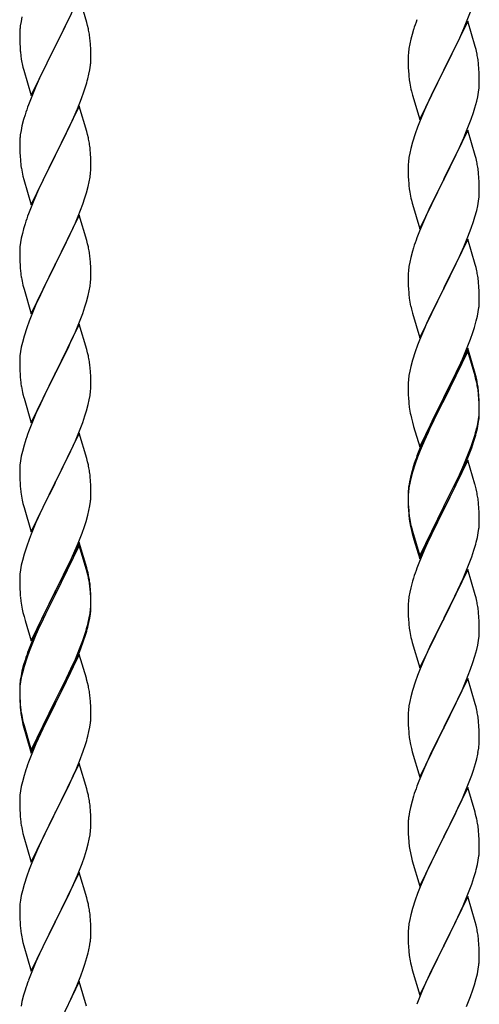
# Model space of a CAD drawing. Units: millimetres. Extents: x 0 to 8280, y 0 to 5795.
# Drawn here: x 2802 to 2941, y 4158 to 4455 of the extents above; entities that cross this region are included whole.
import ezdxf

# ---------------------------------------------------------------- set-up
doc = ezdxf.new("R2010")
doc.units = ezdxf.units.MM
doc.layers.add('YKK_A1', color=4, linetype='Continuous', lineweight=30)

msp = doc.modelspace()

# ---------------------------------------------------------------- linework, layer by layer
at = {"layer": 'YKK_A1', "linetype": 'Continuous', "ltscale": 0.5}
for p, q in [((2820.03, 4461.66), (2812.8, 4446.8)), ((2822.29, 4454.02), (2820.03, 4461.66)), ((2936.7, 4454.15), (2938.07, 4457.7)), ((2802.48, 4454.29), (2802.26, 4452.96)), ((2802.77, 4455.68), (2802.48, 4454.29)), ((2814.69, 4450.52), (2817.08, 4455.45)), ((2937.03, 4454.43), (2929.8, 4439.58)), ((2935.85, 4452.14), (2936.7, 4454.15)), ((2939.29, 4446.79), (2937.03, 4454.43)), ((2802.13, 4451.68), (2802.09, 4450.87)), ((2822.54, 4453.06), (2822.29, 4454.02)), ((2822.76, 4452.12), (2822.54, 4453.06)), ((2920.7, 4451.83), (2920.26, 4450.36)), ((2934.31, 4448.7), (2935.85, 4452.14)), ((2802.09, 4450.87), (2802.08, 4450.47)), ((2802.08, 4450.47), (2802.1, 4448.61)), ((2802.1, 4448.61), (2802.13, 4447.6)), ((2812.97, 4447.14), (2814.69, 4450.52)), ((2823.41, 4447.26), (2823.3, 4448.67)), ((2919.88, 4448.92), (2919.57, 4447.52)), ((2920.26, 4450.36), (2919.88, 4448.92)), ((2933.19, 4446.35), (2934.31, 4448.7)), ((2802.13, 4447.6), (2802.18, 4446.66)), ((2802.18, 4446.66), (2802.26, 4445.49)), ((2805.58, 4431.95), (2812.8, 4446.8)), ((2812.46, 4446.13), (2809.64, 4440.49)), ((2812.8, 4446.8), (2812.46, 4446.13)), ((2812.8, 4446.8), (2812.97, 4447.14)), ((2823.47, 4446.01), (2823.41, 4447.26)), ((2823.52, 4444.28), (2823.47, 4446.01)), ((2919.33, 4446.17), (2919.17, 4444.87)), ((2919.57, 4447.52), (2919.33, 4446.17)), ((2931.69, 4443.29), (2933.19, 4446.35)), ((2939.54, 4445.83), (2939.29, 4446.79)), ((2939.76, 4444.89), (2939.54, 4445.83)), ((2802.43, 4443.9), (2802.57, 4442.91)), ((2802.57, 4442.91), (2802.75, 4441.96)), ((2823.5, 4442.34), (2823.52, 4443.14)), ((2823.52, 4443.14), (2823.52, 4444.28)), ((2919.11, 4444.04), (2919.08, 4443.24)), ((2919.08, 4443.24), (2919.1, 4441.38)), ((2919.17, 4444.87), (2919.11, 4444.04)), ((2929.97, 4439.91), (2931.69, 4443.29)), ((2802.75, 4441.96), (2802.85, 4441.49)), ((2802.85, 4441.49), (2803.06, 4440.55)), ((2803.06, 4440.55), (2803.31, 4439.59)), ((2803.31, 4439.59), (2805.58, 4431.95)), ((2809.64, 4440.49), (2808.08, 4437.21)), ((2822.94, 4438.4), (2823.21, 4439.77)), ((2823.21, 4439.77), (2823.4, 4441.08)), ((2919.1, 4441.38), (2919.13, 4440.37)), ((2919.13, 4440.37), (2919.18, 4439.43)), ((2919.18, 4439.43), (2919.26, 4438.27)), ((2922.58, 4424.72), (2929.8, 4439.58)), ((2929.8, 4439.58), (2929.46, 4438.9)), ((2929.8, 4439.58), (2929.97, 4439.91)), ((2940.41, 4440.03), (2940.3, 4441.44)), ((2940.47, 4438.78), (2940.41, 4440.03)), ((2808.08, 4437.21), (2806.97, 4434.74)), ((2822.61, 4436.99), (2822.94, 4438.4)), ((2919.43, 4436.67), (2919.57, 4435.69)), ((2929.46, 4438.9), (2926.64, 4433.26)), ((2940.52, 4437.06), (2940.47, 4438.78)), ((2940.52, 4435.91), (2940.52, 4437.06)), ((2806.97, 4434.74), (2805.5, 4431.22)), ((2821.42, 4433.06), (2821.91, 4434.56)), ((2920.06, 4433.32), (2920.38, 4432.12)), ((2940.28, 4432.99), (2940.44, 4434.28)), ((2940.44, 4434.28), (2940.5, 4435.11)), ((2940.5, 4435.11), (2940.52, 4435.91)), ((2805.5, 4431.22), (2804.73, 4429.19)), ((2819.49, 4428.01), (2820.69, 4431.05)), ((2820.69, 4431.05), (2821.42, 4433.06)), ((2920.38, 4432.12), (2922.58, 4424.72)), ((2925.3, 4430.46), (2923.97, 4427.52)), ((2926.64, 4433.26), (2925.3, 4430.46)), ((2939.73, 4430.24), (2940.04, 4431.63)), ((2940.04, 4431.63), (2940.28, 4432.99)), ((2820.03, 4428.8), (2812.8, 4413.93)), ((2818.42, 4425.5), (2819.49, 4428.01)), ((2822.29, 4421.15), (2820.03, 4428.8)), ((2923.97, 4427.52), (2922.7, 4424.5)), ((2938.75, 4426.83), (2939.21, 4428.31)), ((2939.21, 4428.31), (2939.73, 4430.24)), ((2803.26, 4424.71), (2802.77, 4422.8)), ((2803.7, 4426.18), (2803.26, 4424.71)), ((2817.31, 4423.05), (2818.42, 4425.5)), ((2922.7, 4424.5), (2921.91, 4422.47)), ((2936.7, 4421.29), (2938.07, 4424.83)), ((2938.07, 4424.83), (2938.75, 4426.83)), ((2802.48, 4421.42), (2802.26, 4420.09)), ((2802.77, 4422.8), (2802.48, 4421.42)), ((2816.19, 4420.71), (2817.31, 4423.05)), ((2921.91, 4422.47), (2921.19, 4420.45)), ((2937.03, 4421.57), (2929.8, 4406.71)), ((2939.29, 4413.92), (2937.03, 4421.57)), ((2802.13, 4418.81), (2802.09, 4418)), ((2814.69, 4417.65), (2816.19, 4420.71)), ((2822.54, 4420.19), (2822.29, 4421.15)), ((2822.76, 4419.26), (2822.54, 4420.19)), ((2921.19, 4420.45), (2920.4, 4417.97)), ((2934.53, 4416.31), (2935.85, 4419.27)), ((2935.85, 4419.27), (2936.7, 4421.29)), ((2802.09, 4418), (2802.08, 4417.6)), ((2802.08, 4417.6), (2802.1, 4415.74)), ((2802.1, 4415.74), (2802.13, 4414.73)), ((2812.97, 4414.26), (2814.69, 4417.65)), ((2823.41, 4414.39), (2823.3, 4415.8)), ((2919.88, 4416.05), (2919.57, 4414.65)), ((2920.4, 4417.97), (2919.88, 4416.05)), ((2933.86, 4414.88), (2934.53, 4416.31)), ((2802.13, 4414.73), (2802.18, 4413.79)), ((2802.18, 4413.79), (2802.28, 4412.35)), ((2805.58, 4399.08), (2812.8, 4413.93)), ((2812.64, 4413.6), (2809.85, 4408.07)), ((2812.8, 4413.93), (2812.64, 4413.6)), ((2812.8, 4413.93), (2812.97, 4414.26)), ((2823.47, 4413.14), (2823.41, 4414.39)), ((2823.52, 4411.42), (2823.47, 4413.14)), ((2919.33, 4413.3), (2919.17, 4412)), ((2919.57, 4414.65), (2919.33, 4413.3)), ((2929.97, 4407.04), (2932.75, 4412.58)), ((2932.75, 4412.58), (2933.86, 4414.88)), ((2939.54, 4412.97), (2939.29, 4413.92)), ((2939.76, 4412.03), (2939.54, 4412.97)), ((2802.28, 4412.35), (2802.43, 4411.03)), ((2802.43, 4411.03), (2802.57, 4410.04)), ((2823.5, 4409.47), (2823.52, 4410.27)), ((2823.52, 4410.27), (2823.52, 4411.42)), ((2919.11, 4411.17), (2919.08, 4410.37)), ((2919.08, 4410.37), (2919.1, 4408.51)), ((2919.17, 4412), (2919.11, 4411.17)), ((2803.06, 4407.68), (2803.31, 4406.72)), ((2803.31, 4406.72), (2805.58, 4399.08)), ((2809.85, 4408.07), (2808.53, 4405.3)), ((2823.04, 4405.99), (2823.28, 4407.35)), ((2823.28, 4407.35), (2823.44, 4408.64)), ((2823.44, 4408.64), (2823.5, 4409.47)), ((2919.1, 4408.51), (2919.13, 4407.5)), ((2919.13, 4407.5), (2919.18, 4406.56)), ((2922.58, 4391.85), (2929.8, 4406.71)), ((2929.8, 4406.71), (2929.64, 4406.38)), ((2929.8, 4406.71), (2929.97, 4407.04)), ((2940.41, 4407.16), (2940.3, 4408.57)), ((2940.47, 4405.92), (2940.41, 4407.16)), ((2808.08, 4404.34), (2806.33, 4400.37)), ((2808.53, 4405.3), (2808.08, 4404.34)), ((2822.21, 4402.67), (2822.73, 4404.6)), ((2822.73, 4404.6), (2823.04, 4405.99)), ((2919.18, 4406.56), (2919.26, 4405.4)), ((2919.43, 4403.81), (2919.57, 4402.82)), ((2929.64, 4406.38), (2926.64, 4400.39)), ((2940.52, 4404.19), (2940.47, 4405.92)), ((2940.52, 4403.04), (2940.52, 4404.19)), ((2821.07, 4399.19), (2821.75, 4401.19)), ((2821.75, 4401.19), (2822.21, 4402.67)), ((2940.28, 4400.12), (2940.44, 4401.41)), ((2940.44, 4401.41), (2940.5, 4402.24)), ((2940.5, 4402.24), (2940.52, 4403.04)), ((2805.3, 4397.84), (2804.73, 4396.32)), ((2806.33, 4400.37), (2805.3, 4397.84)), ((2819.7, 4395.64), (2821.07, 4399.19)), ((2920.06, 4400.45), (2920.31, 4399.5)), ((2920.31, 4399.5), (2920.38, 4399.25)), ((2920.38, 4399.25), (2922.58, 4391.85)), ((2926.64, 4400.39), (2925.3, 4397.59)), ((2939.73, 4397.37), (2940.04, 4398.77)), ((2940.04, 4398.77), (2940.28, 4400.12)), ((2820.03, 4395.92), (2812.8, 4381.07)), ((2818.85, 4393.63), (2819.7, 4395.64)), ((2822.29, 4388.28), (2820.03, 4395.92)), ((2925.3, 4397.59), (2923.97, 4394.65)), ((2938.75, 4393.97), (2939.21, 4395.44)), ((2939.21, 4395.44), (2939.73, 4397.37)), ((2803.26, 4391.85), (2802.88, 4390.41)), ((2803.7, 4393.32), (2803.26, 4391.85)), ((2817.31, 4390.19), (2818.85, 4393.63)), ((2923.97, 4394.65), (2922.5, 4391.12)), ((2937.11, 4389.43), (2938.07, 4391.96)), ((2938.07, 4391.96), (2938.75, 4393.97)), ((2802.57, 4389.01), (2802.33, 4387.66)), ((2802.88, 4390.41), (2802.57, 4389.01)), ((2816.19, 4387.84), (2817.31, 4390.19)), ((2922.5, 4391.12), (2921.73, 4389.09)), ((2935.85, 4386.4), (2937.11, 4389.43)), ((2802.17, 4386.36), (2802.11, 4385.53)), ((2802.33, 4387.66), (2802.17, 4386.36)), ((2814.69, 4384.78), (2816.19, 4387.84)), ((2822.54, 4387.32), (2822.29, 4388.28)), ((2822.76, 4386.38), (2822.54, 4387.32)), ((2920.7, 4386.09), (2920.4, 4385.1)), ((2937.03, 4388.69), (2929.8, 4373.84)), ((2934.53, 4383.44), (2935.85, 4386.4)), ((2939.29, 4381.05), (2937.03, 4388.69)), ((2802.11, 4385.53), (2802.08, 4384.73)), ((2802.08, 4384.73), (2802.1, 4382.87)), ((2802.1, 4382.87), (2802.13, 4381.86)), ((2812.97, 4381.4), (2814.69, 4384.78)), ((2823.41, 4381.52), (2823.3, 4382.93)), ((2919.88, 4383.18), (2919.57, 4381.78)), ((2920.4, 4385.1), (2919.88, 4383.18)), ((2929.97, 4374.17), (2934.53, 4383.44)), ((2802.13, 4381.86), (2802.18, 4380.92)), ((2802.18, 4380.92), (2802.26, 4379.76)), ((2805.58, 4366.21), (2812.8, 4381.07)), ((2812.46, 4380.39), (2809.64, 4374.75)), ((2812.8, 4381.07), (2812.46, 4380.39)), ((2812.8, 4381.07), (2812.97, 4381.4)), ((2823.47, 4380.27), (2823.41, 4381.52)), ((2823.52, 4378.55), (2823.47, 4380.27)), ((2919.33, 4380.43), (2919.17, 4379.13)), ((2919.57, 4381.78), (2919.33, 4380.43)), ((2939.54, 4380.1), (2939.29, 4381.05)), ((2939.76, 4379.16), (2939.54, 4380.1)), ((2802.43, 4378.16), (2802.57, 4377.18)), ((2823.5, 4376.6), (2823.52, 4377.4)), ((2823.52, 4377.4), (2823.52, 4378.55)), ((2919.11, 4378.3), (2919.08, 4377.51)), ((2919.08, 4377.51), (2919.1, 4375.64)), ((2919.17, 4379.13), (2919.11, 4378.3)), ((2803.06, 4374.81), (2803.38, 4373.61)), ((2809.64, 4374.75), (2808.3, 4371.95)), ((2823.04, 4373.12), (2823.28, 4374.48)), ((2823.28, 4374.48), (2823.44, 4375.77)), ((2823.44, 4375.77), (2823.5, 4376.6)), ((2919.1, 4375.64), (2919.13, 4374.63)), ((2919.13, 4374.63), (2919.18, 4373.69)), ((2929.8, 4373.84), (2929.97, 4374.17)), ((2940.41, 4374.29), (2940.3, 4375.71)), ((2940.47, 4373.05), (2940.41, 4374.29)), ((2803.38, 4373.61), (2805.58, 4366.21)), ((2808.3, 4371.95), (2806.97, 4369.01)), ((2822.21, 4369.8), (2822.73, 4371.73)), ((2822.73, 4371.73), (2823.04, 4373.12)), ((2919.18, 4373.69), (2919.26, 4372.53)), ((2922.58, 4358.98), (2929.8, 4373.84)), ((2929.64, 4373.51), (2927.92, 4370.12)), ((2929.8, 4373.84), (2929.64, 4373.51)), ((2940.52, 4371.32), (2940.47, 4373.05)), ((2940.52, 4370.18), (2940.52, 4371.32)), ((2806.97, 4369.01), (2805.7, 4365.99)), ((2821.07, 4366.32), (2821.75, 4368.32)), ((2821.75, 4368.32), (2822.21, 4369.8)), ((2919.85, 4368.52), (2920.06, 4367.58)), ((2927.92, 4370.12), (2925.75, 4365.68)), ((2940.21, 4366.81), (2940.4, 4368.12)), ((2940.5, 4369.38), (2940.52, 4370.18)), ((2805.7, 4365.99), (2804.91, 4363.96)), ((2819.7, 4362.78), (2821.07, 4366.32)), ((2920.06, 4367.58), (2920.38, 4366.38)), ((2920.38, 4366.38), (2922.58, 4358.98)), ((2925.75, 4365.68), (2924.63, 4363.27)), ((2939.61, 4364.03), (2939.94, 4365.44)), ((2939.94, 4365.44), (2940.21, 4366.81)), ((2804.91, 4363.96), (2804.19, 4361.94)), ((2820.03, 4363.06), (2812.8, 4348.2)), ((2818.85, 4360.76), (2819.7, 4362.78)), ((2822.29, 4355.41), (2820.03, 4363.06)), ((2924.63, 4363.27), (2923.97, 4361.78)), ((2938.59, 4360.6), (2939.06, 4362.09)), ((2939.06, 4362.09), (2939.61, 4364.03)), ((2803.4, 4359.46), (2802.88, 4357.54)), ((2804.19, 4361.94), (2803.4, 4359.46)), ((2817.53, 4357.8), (2818.85, 4360.76)), ((2923.97, 4361.78), (2922.5, 4358.25)), ((2937.88, 4358.59), (2938.59, 4360.6)), ((2802.57, 4356.14), (2802.33, 4354.79)), ((2802.88, 4357.54), (2802.57, 4356.14)), ((2815.75, 4354.07), (2816.86, 4356.37)), ((2816.86, 4356.37), (2817.53, 4357.8)), ((2921.91, 4356.73), (2921.19, 4354.71)), ((2922.5, 4358.25), (2921.91, 4356.73)), ((2936.7, 4355.55), (2937.88, 4358.59)), ((2802.17, 4353.49), (2802.11, 4352.66)), ((2802.33, 4354.79), (2802.17, 4353.49)), ((2812.97, 4348.53), (2815.75, 4354.07)), ((2822.54, 4354.46), (2822.29, 4355.41)), ((2822.76, 4353.52), (2822.54, 4354.46)), ((2921.19, 4354.71), (2920.4, 4352.24)), ((2937.03, 4355.83), (2929.8, 4340.97)), ((2937.03, 4354.91), (2929.8, 4340.06)), ((2935.42, 4352.54), (2936.7, 4355.55)), ((2939.29, 4348.18), (2937.03, 4355.83)), ((2939.23, 4347.51), (2937.03, 4354.91)), ((2802.11, 4352.66), (2802.08, 4351.86)), ((2802.08, 4351.86), (2802.1, 4350)), ((2919.88, 4350.31), (2919.57, 4348.91)), ((2920.4, 4352.24), (2919.88, 4350.31)), ((2934.31, 4350.09), (2935.42, 4352.54)), ((2802.1, 4350), (2802.13, 4348.99)), ((2802.13, 4348.99), (2802.18, 4348.05)), ((2802.18, 4348.05), (2802.26, 4346.89)), ((2805.58, 4333.34), (2812.8, 4348.2)), ((2812.64, 4347.87), (2809.64, 4341.88)), ((2812.8, 4348.2), (2812.64, 4347.87)), ((2812.8, 4348.2), (2812.97, 4348.53)), ((2823.41, 4348.65), (2823.3, 4350.06)), ((2823.47, 4347.41), (2823.41, 4348.65)), ((2823.52, 4345.68), (2823.47, 4347.41)), ((2919.33, 4347.56), (2919.17, 4346.26)), ((2919.57, 4348.91), (2919.33, 4347.56)), ((2931.69, 4344.69), (2933.64, 4348.67)), ((2933.64, 4348.67), (2934.31, 4350.09)), ((2939.42, 4346.79), (2939.23, 4347.51)), ((2939.54, 4347.23), (2939.29, 4348.18)), ((2939.76, 4346.29), (2939.54, 4347.23)), ((2802.43, 4345.3), (2802.57, 4344.31)), ((2823.5, 4343.73), (2823.52, 4344.53)), ((2823.52, 4344.53), (2823.52, 4345.68)), ((2919.11, 4345.43), (2919.08, 4344.63)), ((2919.08, 4344.63), (2919.1, 4342.77)), ((2919.17, 4346.26), (2919.11, 4345.43)), ((2929.97, 4341.3), (2931.69, 4344.69)), ((2939.76, 4345.37), (2939.42, 4346.79)), ((2803.06, 4341.94), (2803.31, 4340.99)), ((2809.64, 4341.88), (2808.3, 4339.08)), ((2823.04, 4340.26), (2823.28, 4341.61)), ((2823.28, 4341.61), (2823.44, 4342.9)), ((2823.44, 4342.9), (2823.5, 4343.73)), ((2919.1, 4342.77), (2919.13, 4341.76)), ((2919.13, 4341.76), (2919.18, 4340.82)), ((2929.8, 4340.97), (2929.97, 4341.3)), ((2940.41, 4341.42), (2940.3, 4342.84)), ((2940.41, 4340.51), (2940.3, 4341.92)), ((2940.47, 4340.18), (2940.41, 4341.42)), ((2803.31, 4340.99), (2803.38, 4340.74)), ((2803.38, 4340.74), (2805.58, 4333.34)), ((2808.3, 4339.08), (2806.97, 4336.14)), ((2822.21, 4336.93), (2822.73, 4338.86)), ((2822.73, 4338.86), (2823.04, 4340.26)), ((2919.18, 4340.82), (2919.26, 4339.66)), ((2922.58, 4326.11), (2929.8, 4340.97)), ((2929.46, 4340.3), (2926.19, 4333.74)), ((2929.46, 4339.38), (2926.85, 4334.19)), ((2929.8, 4340.97), (2929.46, 4340.3)), ((2929.8, 4340.06), (2929.46, 4339.38)), ((2940.47, 4339.26), (2940.41, 4340.51)), ((2940.52, 4338.45), (2940.47, 4340.18)), ((2940.52, 4337.53), (2940.47, 4339.26)), ((2940.52, 4337.31), (2940.52, 4338.45)), ((2806.97, 4336.14), (2805.5, 4332.61)), ((2821.07, 4333.45), (2821.75, 4335.46)), ((2821.75, 4335.46), (2822.21, 4336.93)), ((2919.85, 4335.66), (2920.06, 4334.72)), ((2940.28, 4334.38), (2940.44, 4335.68)), ((2940.44, 4335.68), (2940.5, 4336.51)), ((2940.5, 4336.51), (2940.52, 4337.31)), ((2940.5, 4335.59), (2940.52, 4336.39)), ((2940.52, 4336.39), (2940.52, 4337.53)), ((2805.5, 4332.61), (2804.73, 4330.58)), ((2820.11, 4330.92), (2821.07, 4333.45)), ((2920.06, 4334.72), (2920.38, 4333.52)), ((2920.38, 4333.52), (2920.74, 4332.25)), ((2926.19, 4333.74), (2925.08, 4331.37)), ((2926.85, 4334.19), (2925.53, 4331.42)), ((2939.73, 4331.63), (2940.04, 4333.03)), ((2939.94, 4331.65), (2940.21, 4333.02)), ((2940.04, 4333.03), (2940.28, 4334.38)), ((2940.21, 4333.02), (2940.4, 4334.33)), ((2820.03, 4330.18), (2812.8, 4315.33)), ((2818.85, 4327.89), (2820.11, 4330.92)), ((2822.29, 4322.54), (2820.03, 4330.18)), ((2920.74, 4332.25), (2922.58, 4326.11)), ((2925.08, 4331.37), (2923.97, 4328.91)), ((2925.08, 4330.46), (2923.97, 4328)), ((2925.53, 4331.42), (2925.08, 4330.46)), ((2939.61, 4330.24), (2939.94, 4331.65)), ((2803.4, 4326.59), (2802.88, 4324.67)), ((2803.7, 4327.58), (2803.4, 4326.59)), ((2817.53, 4324.93), (2818.85, 4327.89)), ((2923.97, 4328.91), (2922.5, 4325.38)), ((2923.97, 4328), (2922.7, 4324.97)), ((2938.07, 4326.22), (2938.59, 4327.73)), ((2938.24, 4325.81), (2938.91, 4327.81)), ((2938.59, 4327.73), (2939.06, 4329.22)), ((2802.88, 4324.67), (2802.57, 4323.27)), ((2812.97, 4315.66), (2817.53, 4324.93)), ((2922.5, 4325.38), (2921.73, 4323.35)), ((2922.7, 4324.97), (2921.91, 4322.95)), ((2935.85, 4320.66), (2937.11, 4323.69)), ((2937.11, 4323.69), (2938.07, 4326.22)), ((2937.11, 4322.78), (2938.24, 4325.81)), ((2802.17, 4320.62), (2802.11, 4319.79)), ((2802.33, 4321.92), (2802.17, 4320.62)), ((2802.57, 4323.27), (2802.33, 4321.92)), ((2822.54, 4321.59), (2822.29, 4322.54)), ((2822.76, 4320.65), (2822.54, 4321.59)), ((2921.19, 4320.93), (2920.4, 4318.45)), ((2921.91, 4322.95), (2921.19, 4320.93)), ((2937.03, 4322.04), (2929.8, 4307.18)), ((2934.53, 4317.7), (2935.85, 4320.66)), ((2936.07, 4320.25), (2937.11, 4322.78)), ((2939.16, 4314.89), (2937.03, 4322.04)), ((2802.11, 4319.79), (2802.08, 4319)), ((2802.08, 4319), (2802.1, 4317.13)), ((2920.26, 4318.88), (2919.77, 4316.97)), ((2920.4, 4318.45), (2919.88, 4316.52)), ((2920.7, 4320.35), (2920.26, 4318.88)), ((2933.19, 4314.87), (2934.53, 4317.7)), ((2934.08, 4315.83), (2935.63, 4319.25)), ((2935.63, 4319.25), (2936.07, 4320.25)), ((2802.1, 4317.13), (2802.13, 4316.12)), ((2802.13, 4316.12), (2802.18, 4315.18)), ((2802.18, 4315.18), (2802.26, 4314.02)), ((2805.58, 4300.47), (2812.8, 4315.33)), ((2812.64, 4315), (2810.92, 4311.61)), ((2812.8, 4315.33), (2812.64, 4315)), ((2812.8, 4315.33), (2812.97, 4315.66)), ((2823.41, 4315.78), (2823.3, 4317.2)), ((2823.47, 4314.54), (2823.41, 4315.78)), ((2919.48, 4315.59), (2919.26, 4314.25)), ((2919.57, 4315.13), (2919.33, 4313.77)), ((2919.77, 4316.97), (2919.48, 4315.59)), ((2919.88, 4316.52), (2919.57, 4315.13)), ((2929.97, 4308.43), (2933.19, 4314.87)), ((2933.19, 4313.96), (2934.08, 4315.83)), ((2939.23, 4314.64), (2939.16, 4314.89)), ((2939.54, 4313.44), (2939.23, 4314.64)), ((2810.92, 4311.61), (2808.75, 4307.17)), ((2823.52, 4312.81), (2823.47, 4314.54)), ((2823.5, 4310.87), (2823.52, 4311.67)), ((2823.52, 4311.67), (2823.52, 4312.81)), ((2919.09, 4312.16), (2919.08, 4311.77)), ((2919.08, 4311.77), (2919.1, 4309.91)), ((2919.11, 4311.65), (2919.08, 4310.85)), ((2919.13, 4312.98), (2919.09, 4312.16)), ((2919.17, 4312.48), (2919.11, 4311.65)), ((2919.33, 4313.77), (2919.17, 4312.48)), ((2931.69, 4310.9), (2933.19, 4313.96)), ((2939.76, 4312.5), (2939.54, 4313.44)), ((2802.85, 4310.01), (2803.06, 4309.07)), ((2803.06, 4309.07), (2803.38, 4307.87)), ((2823.21, 4308.3), (2823.4, 4309.61)), ((2919.08, 4310.85), (2919.1, 4308.99)), ((2919.1, 4309.91), (2919.13, 4308.9)), ((2919.1, 4308.99), (2919.13, 4307.98)), ((2919.13, 4308.9), (2919.18, 4307.96)), ((2929.97, 4307.51), (2931.69, 4310.9)), ((2940.41, 4307.64), (2940.3, 4309.05)), ((2803.38, 4307.87), (2805.58, 4300.47)), ((2808.75, 4307.17), (2807.63, 4304.76)), ((2822.61, 4305.52), (2822.94, 4306.93)), ((2822.94, 4306.93), (2823.21, 4308.3)), ((2919.13, 4307.98), (2919.18, 4307.04)), ((2919.18, 4307.96), (2919.26, 4306.79)), ((2919.18, 4307.04), (2919.26, 4305.87)), ((2922.58, 4293.24), (2929.8, 4308.1)), ((2922.58, 4292.33), (2929.8, 4307.18)), ((2929.64, 4306.85), (2926.85, 4301.32)), ((2929.8, 4307.18), (2929.64, 4306.85)), ((2929.8, 4308.1), (2929.97, 4308.43)), ((2929.8, 4307.18), (2929.97, 4307.51)), ((2940.47, 4306.39), (2940.41, 4307.64)), ((2940.52, 4304.66), (2940.47, 4306.39)), ((2806.97, 4303.27), (2805.5, 4299.74)), ((2807.63, 4304.76), (2806.97, 4303.27)), ((2821.59, 4302.09), (2822.06, 4303.58)), ((2822.06, 4303.58), (2822.61, 4305.52)), ((2919.43, 4305.2), (2919.57, 4304.21)), ((2940.5, 4302.72), (2940.52, 4303.52)), ((2940.52, 4303.52), (2940.52, 4304.66)), ((2819.7, 4297.04), (2820.88, 4300.08)), ((2820.88, 4300.08), (2821.59, 4302.09)), ((2919.8, 4302.11), (2920.06, 4300.93)), ((2920.06, 4301.85), (2920.38, 4300.65)), ((2920.06, 4300.93), (2920.31, 4299.97)), ((2920.31, 4299.97), (2920.82, 4298.2)), ((2920.38, 4300.65), (2922.58, 4293.24)), ((2926.85, 4301.32), (2925.3, 4298.07)), ((2939.94, 4298.78), (2940.21, 4300.15)), ((2940.21, 4300.15), (2940.4, 4301.46)), ((2804.91, 4298.22), (2804.19, 4296.2)), ((2805.5, 4299.74), (2804.91, 4298.22)), ((2820.03, 4297.32), (2812.8, 4282.46)), ((2818.42, 4294.03), (2819.7, 4297.04)), ((2822.29, 4289.67), (2820.03, 4297.32)), ((2920.82, 4298.2), (2922.58, 4292.33)), ((2925.3, 4298.07), (2923.97, 4295.12)), ((2939.61, 4297.37), (2939.94, 4298.78)), ((2804.19, 4296.2), (2803.4, 4293.73)), ((2820.03, 4296.4), (2812.8, 4281.55)), ((2817.31, 4291.58), (2818.42, 4294.03)), ((2822.23, 4289), (2820.03, 4296.4)), ((2923.97, 4295.12), (2922.3, 4291.09)), ((2938.24, 4292.94), (2938.91, 4294.94)), ((2802.88, 4291.8), (2802.57, 4290.4)), ((2803.4, 4293.73), (2802.88, 4291.8)), ((2816.64, 4290.16), (2817.31, 4291.58)), ((2922.3, 4291.09), (2921.73, 4289.57)), ((2937.11, 4289.91), (2938.24, 4292.94)), ((2802.33, 4289.05), (2802.17, 4287.75)), ((2802.57, 4290.4), (2802.33, 4289.05)), ((2814.69, 4286.18), (2816.64, 4290.16)), ((2822.42, 4288.28), (2822.23, 4289)), ((2822.54, 4288.72), (2822.29, 4289.67)), ((2822.76, 4286.86), (2822.42, 4288.28)), ((2822.76, 4287.78), (2822.54, 4288.72)), ((2937.03, 4289.18), (2929.8, 4274.31)), ((2936.07, 4287.38), (2937.11, 4289.91)), ((2939.29, 4281.53), (2937.03, 4289.18)), ((2802.11, 4286.92), (2802.08, 4286.12)), ((2802.08, 4286.12), (2802.1, 4284.26)), ((2802.17, 4287.75), (2802.11, 4286.92)), ((2812.97, 4282.79), (2814.69, 4286.18)), ((2920.4, 4285.58), (2919.88, 4283.65)), ((2920.7, 4286.56), (2920.4, 4285.58)), ((2934.08, 4282.96), (2935.63, 4286.38)), ((2935.63, 4286.38), (2936.07, 4287.38)), ((2802.1, 4284.26), (2802.13, 4283.25)), ((2802.13, 4283.25), (2802.18, 4282.31)), ((2802.18, 4282.31), (2802.26, 4281.15)), ((2805.58, 4267.6), (2812.8, 4282.46)), ((2812.8, 4282.46), (2812.46, 4281.79)), ((2812.8, 4282.46), (2812.97, 4282.79)), ((2823.41, 4282.91), (2823.3, 4284.33)), ((2823.41, 4282), (2823.3, 4283.41)), ((2823.47, 4281.67), (2823.41, 4282.91)), ((2823.47, 4280.75), (2823.41, 4282)), ((2919.57, 4282.26), (2919.33, 4280.9)), ((2919.88, 4283.65), (2919.57, 4282.26)), ((2933.19, 4281.09), (2934.08, 4282.96)), ((2812.46, 4281.79), (2809.19, 4275.23)), ((2812.46, 4280.87), (2809.85, 4275.68)), ((2812.8, 4281.55), (2812.46, 4280.87)), ((2823.52, 4279.94), (2823.47, 4281.67)), ((2823.52, 4279.02), (2823.47, 4280.75)), ((2823.52, 4278.8), (2823.52, 4279.94)), ((2823.52, 4277.88), (2823.52, 4279.02)), ((2919.17, 4279.61), (2919.11, 4278.78)), ((2919.33, 4280.9), (2919.17, 4279.61)), ((2931.69, 4278.03), (2933.19, 4281.09)), ((2939.54, 4280.58), (2939.29, 4281.53)), ((2939.76, 4279.64), (2939.54, 4280.58)), ((2802.85, 4277.15), (2803.06, 4276.21)), ((2803.06, 4276.21), (2803.38, 4275.01)), ((2823.28, 4275.87), (2823.44, 4277.17)), ((2823.44, 4277.17), (2823.5, 4278)), ((2823.5, 4278), (2823.52, 4278.8)), ((2823.5, 4277.08), (2823.52, 4277.88)), ((2919.11, 4278.78), (2919.08, 4277.98)), ((2919.08, 4277.98), (2919.1, 4276.12)), ((2919.1, 4276.12), (2919.13, 4275.11)), ((2929.97, 4274.64), (2931.69, 4278.03)), ((2940.41, 4274.77), (2940.3, 4276.18)), ((2803.38, 4275.01), (2803.74, 4273.74)), ((2803.74, 4273.74), (2805.58, 4267.6)), ((2809.19, 4275.23), (2808.08, 4272.86)), ((2809.85, 4275.68), (2808.53, 4272.91)), ((2822.61, 4271.73), (2822.94, 4273.14)), ((2822.73, 4273.12), (2823.04, 4274.52)), ((2822.94, 4273.14), (2823.21, 4274.51)), ((2823.04, 4274.52), (2823.28, 4275.87)), ((2823.21, 4274.51), (2823.4, 4275.82)), ((2919.13, 4275.11), (2919.18, 4274.17)), ((2919.18, 4274.17), (2919.26, 4273)), ((2922.58, 4259.45), (2929.8, 4274.31)), ((2929.28, 4273.29), (2926.64, 4268)), ((2929.8, 4274.31), (2929.28, 4273.29)), ((2929.8, 4274.31), (2929.97, 4274.64)), ((2940.47, 4273.52), (2940.41, 4274.77)), ((2940.52, 4271.8), (2940.47, 4273.52)), ((2806.97, 4270.4), (2805.5, 4266.87)), ((2808.08, 4272.86), (2806.97, 4270.4)), ((2808.08, 4271.95), (2806.97, 4269.49)), ((2808.53, 4272.91), (2808.08, 4271.95)), ((2821.59, 4269.22), (2822.06, 4270.71)), ((2919.43, 4271.41), (2919.57, 4270.42)), ((2940.5, 4269.85), (2940.52, 4270.65)), ((2940.52, 4270.65), (2940.52, 4271.8)), ((2806.97, 4269.49), (2805.7, 4266.46)), ((2820.11, 4265.18), (2821.07, 4267.71)), ((2820.11, 4264.27), (2821.24, 4267.3)), ((2821.07, 4267.71), (2821.59, 4269.22)), ((2821.24, 4267.3), (2821.91, 4269.3)), ((2920.06, 4268.06), (2920.31, 4267.1)), ((2920.31, 4267.1), (2922.58, 4259.45)), ((2926.64, 4268), (2925.53, 4265.68)), ((2940.04, 4266.37), (2940.28, 4267.73)), ((2940.28, 4267.73), (2940.44, 4269.02)), ((2940.44, 4269.02), (2940.5, 4269.85)), ((2804.91, 4264.44), (2804.19, 4262.42)), ((2805.5, 4266.87), (2804.73, 4264.84)), ((2805.7, 4266.46), (2804.91, 4264.44)), ((2818.85, 4262.15), (2820.11, 4265.18)), ((2819.07, 4261.74), (2820.11, 4264.27)), ((2925.53, 4265.68), (2924.41, 4263.25)), ((2939.21, 4263.05), (2939.73, 4264.98)), ((2939.73, 4264.98), (2940.04, 4266.37)), ((2803.7, 4261.84), (2803.26, 4260.37)), ((2804.19, 4262.42), (2803.4, 4259.94)), ((2820.03, 4263.53), (2812.8, 4248.67)), ((2817.53, 4259.19), (2818.85, 4262.15)), ((2818.63, 4260.74), (2819.07, 4261.74)), ((2822.16, 4256.38), (2820.03, 4263.53)), ((2924.41, 4263.25), (2922.7, 4259.24)), ((2938.59, 4261.07), (2939.21, 4263.05)), ((2802.77, 4258.46), (2802.48, 4257.08)), ((2803.26, 4260.37), (2802.77, 4258.46)), ((2803.4, 4259.94), (2802.88, 4258.01)), ((2816.19, 4256.36), (2817.53, 4259.19)), ((2817.08, 4257.32), (2818.63, 4260.74)), ((2922.7, 4259.24), (2921.91, 4257.21)), ((2936.49, 4255.52), (2937.88, 4259.06)), ((2937.88, 4259.06), (2938.59, 4261.07)), ((2802.33, 4255.26), (2802.17, 4253.97)), ((2802.48, 4257.08), (2802.26, 4255.74)), ((2802.57, 4256.62), (2802.33, 4255.26)), ((2802.88, 4258.01), (2802.57, 4256.62)), ((2812.97, 4249.92), (2816.19, 4256.36)), ((2814.69, 4252.39), (2816.19, 4255.45)), ((2816.19, 4255.45), (2817.08, 4257.32)), ((2822.23, 4256.13), (2822.16, 4256.38)), ((2822.54, 4254.93), (2822.23, 4256.13)), ((2921.91, 4257.21), (2921.19, 4255.19)), ((2937.03, 4256.3), (2929.8, 4241.45)), ((2935.42, 4253.01), (2936.49, 4255.52)), ((2939.29, 4248.66), (2937.03, 4256.3)), ((2802.09, 4253.65), (2802.08, 4253.26)), ((2802.08, 4253.26), (2802.1, 4251.4)), ((2802.11, 4253.14), (2802.08, 4252.34)), ((2802.08, 4252.34), (2802.1, 4250.48)), ((2802.13, 4254.47), (2802.09, 4253.65)), ((2802.17, 4253.97), (2802.11, 4253.14)), ((2812.97, 4249), (2814.69, 4252.39)), ((2822.76, 4253.99), (2822.54, 4254.93)), ((2920.4, 4252.71), (2919.88, 4250.79)), ((2921.19, 4255.19), (2920.4, 4252.71)), ((2934.08, 4250.09), (2935.42, 4253.01)), ((2802.1, 4251.4), (2802.13, 4250.39)), ((2802.1, 4250.48), (2802.13, 4249.47)), ((2802.13, 4250.39), (2802.18, 4249.45)), ((2802.13, 4249.47), (2802.18, 4248.53)), ((2802.18, 4249.45), (2802.26, 4248.28)), ((2805.58, 4234.73), (2812.8, 4249.59)), ((2812.8, 4249.59), (2812.97, 4249.92)), ((2823.41, 4249.13), (2823.3, 4250.54)), ((2919.57, 4249.39), (2919.33, 4248.04)), ((2919.88, 4250.79), (2919.57, 4249.39)), ((2929.97, 4241.78), (2934.08, 4250.09)), ((2802.18, 4248.53), (2802.26, 4247.36)), ((2802.43, 4246.69), (2802.57, 4245.7)), ((2805.58, 4233.82), (2812.8, 4248.67)), ((2812.64, 4248.34), (2809.85, 4242.81)), ((2812.8, 4248.67), (2812.64, 4248.34)), ((2812.8, 4248.67), (2812.97, 4249)), ((2823.47, 4247.88), (2823.41, 4249.13)), ((2823.52, 4246.15), (2823.47, 4247.88)), ((2919.17, 4246.74), (2919.11, 4245.92)), ((2919.33, 4248.04), (2919.17, 4246.74)), ((2939.54, 4247.7), (2939.29, 4248.66)), ((2939.76, 4246.76), (2939.54, 4247.7)), ((2802.8, 4243.6), (2803.06, 4242.42)), ((2823.5, 4244.21), (2823.52, 4245.01)), ((2823.52, 4245.01), (2823.52, 4246.15)), ((2919.11, 4245.92), (2919.08, 4245.12)), ((2919.08, 4245.12), (2919.1, 4243.25)), ((2803.06, 4243.34), (2803.38, 4242.14)), ((2803.06, 4242.42), (2803.31, 4241.46)), ((2803.31, 4241.46), (2803.82, 4239.69)), ((2803.38, 4242.14), (2805.58, 4234.73)), ((2809.85, 4242.81), (2808.3, 4239.56)), ((2822.94, 4240.27), (2823.21, 4241.64)), ((2823.21, 4241.64), (2823.4, 4242.95)), ((2919.1, 4243.25), (2919.13, 4242.24)), ((2919.13, 4242.24), (2919.18, 4241.3)), ((2919.18, 4241.3), (2919.26, 4240.14)), ((2922.58, 4226.59), (2929.8, 4241.45)), ((2929.46, 4240.78), (2926.85, 4235.58)), ((2929.8, 4241.45), (2929.46, 4240.78)), ((2929.8, 4241.45), (2929.97, 4241.78)), ((2940.41, 4241.9), (2940.3, 4243.31)), ((2940.47, 4240.65), (2940.41, 4241.9)), ((2940.52, 4238.93), (2940.47, 4240.65)), ((2803.82, 4239.69), (2805.58, 4233.82)), ((2808.3, 4239.56), (2806.97, 4236.61)), ((2822.61, 4238.86), (2822.94, 4240.27)), ((2940.52, 4237.78), (2940.52, 4238.93)), ((2806.97, 4236.61), (2805.3, 4232.58)), ((2821.24, 4234.43), (2821.91, 4236.43)), ((2919.8, 4236.37), (2920.06, 4235.19)), ((2920.06, 4235.19), (2920.31, 4234.23)), ((2926.85, 4235.58), (2925.75, 4233.28)), ((2940.13, 4233.96), (2940.34, 4235.29)), ((2805.3, 4232.58), (2804.73, 4231.06)), ((2820.11, 4231.4), (2821.24, 4234.43)), ((2920.31, 4234.23), (2922.58, 4226.59)), ((2925.08, 4231.85), (2923.97, 4229.39)), ((2925.75, 4233.28), (2925.08, 4231.85)), ((2939.35, 4230.67), (2939.73, 4232.11)), ((2820.03, 4230.67), (2812.8, 4215.8)), ((2818.63, 4227.87), (2819.07, 4228.87)), ((2819.07, 4228.87), (2820.11, 4231.4)), ((2822.29, 4223.02), (2820.03, 4230.67)), ((2923.97, 4229.39), (2922.3, 4225.35)), ((2938.24, 4227.2), (2938.75, 4228.7)), ((2938.75, 4228.7), (2939.35, 4230.67)), ((2803.4, 4227.07), (2802.88, 4225.14)), ((2803.7, 4228.05), (2803.4, 4227.07)), ((2817.08, 4224.45), (2818.63, 4227.87)), ((2937.5, 4225.18), (2938.24, 4227.2)), ((2802.57, 4223.75), (2802.33, 4222.39)), ((2802.88, 4225.14), (2802.57, 4223.75)), ((2816.19, 4222.58), (2817.08, 4224.45)), ((2822.54, 4222.07), (2822.29, 4223.02)), ((2922.3, 4225.35), (2921.73, 4223.83)), ((2937.03, 4223.44), (2929.8, 4208.58)), ((2936.28, 4222.15), (2937.5, 4225.18)), ((2939.23, 4216.04), (2937.03, 4223.44)), ((2802.11, 4220.27), (2802.08, 4219.47)), ((2802.17, 4221.1), (2802.11, 4220.27)), ((2802.33, 4222.39), (2802.17, 4221.1)), ((2814.69, 4219.52), (2816.19, 4222.58)), ((2822.76, 4221.13), (2822.54, 4222.07)), ((2920.7, 4220.83), (2920.26, 4219.36)), ((2934.08, 4217.22), (2935.42, 4220.14)), ((2935.42, 4220.14), (2936.28, 4222.15)), ((2802.08, 4219.47), (2802.1, 4217.61)), ((2802.1, 4217.61), (2802.13, 4216.6)), ((2812.97, 4216.13), (2814.69, 4219.52)), ((2823.41, 4216.26), (2823.3, 4217.67)), ((2919.77, 4217.45), (2919.48, 4216.06)), ((2920.26, 4219.36), (2919.77, 4217.45)), ((2933.41, 4215.81), (2934.08, 4217.22)), ((2802.13, 4216.6), (2802.18, 4215.66)), ((2802.18, 4215.66), (2802.26, 4214.49)), ((2805.58, 4200.94), (2812.8, 4215.8)), ((2812.28, 4214.78), (2809.64, 4209.49)), ((2812.8, 4215.8), (2812.28, 4214.78)), ((2812.8, 4215.8), (2812.97, 4216.13)), ((2823.47, 4215.01), (2823.41, 4216.26)), ((2823.52, 4213.29), (2823.47, 4215.01)), ((2919.48, 4216.06), (2919.26, 4214.73)), ((2931.9, 4212.71), (2933.41, 4215.81)), ((2939.42, 4215.31), (2939.23, 4216.04)), ((2939.76, 4213.9), (2939.42, 4215.31)), ((2802.43, 4212.9), (2802.57, 4211.91)), ((2823.44, 4210.51), (2823.5, 4211.34)), ((2823.5, 4211.34), (2823.52, 4212.14)), ((2823.52, 4212.14), (2823.52, 4213.29)), ((2919.09, 4212.64), (2919.08, 4212.24)), ((2919.08, 4212.24), (2919.1, 4210.38)), ((2919.13, 4213.45), (2919.09, 4212.64)), ((2929.97, 4208.91), (2931.9, 4212.71)), ((2803.06, 4209.55), (2803.31, 4208.59)), ((2803.31, 4208.59), (2805.58, 4200.94)), ((2809.64, 4209.49), (2808.53, 4207.17)), ((2822.73, 4206.47), (2823.04, 4207.86)), ((2823.04, 4207.86), (2823.28, 4209.22)), ((2823.28, 4209.22), (2823.44, 4210.51)), ((2919.1, 4210.38), (2919.13, 4209.37)), ((2919.13, 4209.37), (2919.18, 4208.43)), ((2919.18, 4208.43), (2919.28, 4206.99)), ((2922.58, 4193.72), (2929.8, 4208.58)), ((2929.64, 4208.25), (2927.29, 4203.59)), ((2929.8, 4208.58), (2929.64, 4208.25)), ((2929.8, 4208.58), (2929.97, 4208.91)), ((2940.41, 4209.03), (2940.3, 4210.44)), ((2940.47, 4207.79), (2940.41, 4209.03)), ((2940.52, 4206.06), (2940.47, 4207.79)), ((2808.53, 4207.17), (2807.41, 4204.74)), ((2822.21, 4204.54), (2822.73, 4206.47)), ((2919.28, 4206.99), (2919.43, 4205.68)), ((2919.43, 4205.68), (2919.57, 4204.69)), ((2940.5, 4204.11), (2940.52, 4204.91)), ((2940.52, 4204.91), (2940.52, 4206.06)), ((2807.41, 4204.74), (2805.7, 4200.73)), ((2820.88, 4200.55), (2821.59, 4202.56)), ((2821.59, 4202.56), (2822.21, 4204.54)), ((2919.57, 4204.69), (2919.75, 4203.73)), ((2919.75, 4203.73), (2919.85, 4203.26)), ((2919.85, 4203.26), (2920.06, 4202.32)), ((2920.06, 4202.32), (2920.31, 4201.37)), ((2927.29, 4203.59), (2925.53, 4199.94)), ((2940.21, 4201.54), (2940.4, 4202.86)), ((2805.7, 4200.73), (2804.91, 4198.7)), ((2819.49, 4197.01), (2820.88, 4200.55)), ((2920.31, 4201.37), (2922.58, 4193.72)), ((2925.08, 4198.98), (2923.97, 4196.52)), ((2925.53, 4199.94), (2925.08, 4198.98)), ((2939.61, 4198.76), (2939.94, 4200.18)), ((2939.94, 4200.18), (2940.21, 4201.54)), ((2804.19, 4196.68), (2803.4, 4194.2)), ((2804.91, 4198.7), (2804.19, 4196.68)), ((2820.03, 4197.79), (2812.8, 4182.94)), ((2818.42, 4194.5), (2819.49, 4197.01)), ((2822.29, 4190.15), (2820.03, 4197.79)), ((2923.97, 4196.52), (2922.7, 4193.5)), ((2938.24, 4194.33), (2938.91, 4196.33)), ((2803.4, 4194.2), (2802.88, 4192.28)), ((2817.08, 4191.58), (2818.42, 4194.5)), ((2922.7, 4193.5), (2921.91, 4191.47)), ((2937.11, 4191.3), (2938.24, 4194.33)), ((2802.57, 4190.88), (2802.33, 4189.53)), ((2802.88, 4192.28), (2802.57, 4190.88)), ((2812.97, 4183.27), (2817.08, 4191.58)), ((2822.54, 4189.19), (2822.29, 4190.15)), ((2921.91, 4191.47), (2921.19, 4189.45)), ((2937.03, 4190.57), (2929.8, 4175.71)), ((2936.07, 4188.77), (2937.11, 4191.3)), ((2939.29, 4182.92), (2937.03, 4190.57)), ((2802.11, 4187.41), (2802.08, 4186.61)), ((2802.17, 4188.23), (2802.11, 4187.41)), ((2802.33, 4189.53), (2802.17, 4188.23)), ((2822.76, 4188.25), (2822.54, 4189.19)), ((2921.19, 4189.45), (2920.4, 4186.97)), ((2934.08, 4184.35), (2935.63, 4187.77)), ((2935.63, 4187.77), (2936.07, 4188.77)), ((2802.08, 4186.61), (2802.1, 4184.74)), ((2802.1, 4184.74), (2802.13, 4183.73)), ((2823.41, 4183.39), (2823.3, 4184.8)), ((2919.88, 4185.05), (2919.57, 4183.65)), ((2920.4, 4186.97), (2919.88, 4185.05)), ((2933.19, 4182.48), (2934.08, 4184.35)), ((2802.13, 4183.73), (2802.18, 4182.79)), ((2802.18, 4182.79), (2802.26, 4181.63)), ((2805.58, 4168.08), (2812.8, 4182.94)), ((2812.46, 4182.27), (2809.85, 4177.07)), ((2812.8, 4182.94), (2812.46, 4182.27)), ((2812.8, 4182.94), (2812.97, 4183.27)), ((2823.47, 4182.14), (2823.41, 4183.39)), ((2823.52, 4180.42), (2823.47, 4182.14)), ((2919.33, 4182.3), (2919.17, 4181)), ((2919.57, 4183.65), (2919.33, 4182.3)), ((2931.69, 4179.43), (2933.19, 4182.48)), ((2939.54, 4181.97), (2939.29, 4182.92)), ((2939.76, 4181.03), (2939.54, 4181.97)), ((2823.52, 4179.27), (2823.52, 4180.42)), ((2919.11, 4180.17), (2919.08, 4179.37)), ((2919.08, 4179.37), (2919.1, 4177.51)), ((2919.17, 4181), (2919.11, 4180.17)), ((2929.97, 4176.04), (2931.69, 4179.43)), ((2802.8, 4177.86), (2803.06, 4176.68)), ((2803.06, 4176.68), (2803.31, 4175.72)), ((2803.31, 4175.72), (2805.58, 4168.08)), ((2809.85, 4177.07), (2808.75, 4174.77)), ((2823.13, 4175.45), (2823.34, 4176.78)), ((2919.1, 4177.51), (2919.13, 4176.5)), ((2919.13, 4176.5), (2919.18, 4175.56)), ((2919.18, 4175.56), (2919.28, 4174.12)), ((2922.58, 4160.85), (2929.8, 4175.71)), ((2929.64, 4175.38), (2926.64, 4169.4)), ((2929.8, 4175.71), (2929.64, 4175.38)), ((2929.8, 4175.71), (2929.97, 4176.04)), ((2940.41, 4176.16), (2940.3, 4177.57)), ((2940.47, 4174.92), (2940.41, 4176.16)), ((2808.08, 4173.34), (2806.97, 4170.88)), ((2808.75, 4174.77), (2808.08, 4173.34)), ((2821.75, 4170.19), (2822.35, 4172.16)), ((2822.35, 4172.16), (2822.73, 4173.6)), ((2919.28, 4174.12), (2919.43, 4172.8)), ((2940.52, 4173.19), (2940.47, 4174.92)), ((2940.52, 4172.05), (2940.52, 4173.19)), ((2806.97, 4170.88), (2805.3, 4166.84)), ((2821.24, 4168.69), (2821.75, 4170.19)), ((2919.8, 4170.63), (2920.06, 4169.45)), ((2920.06, 4169.45), (2920.31, 4168.5)), ((2926.64, 4169.4), (2925.53, 4167.07)), ((2940.21, 4168.68), (2940.4, 4169.99)), ((2940.5, 4171.25), (2940.52, 4172.05)), ((2805.3, 4166.84), (2804.73, 4165.32)), ((2819.28, 4163.64), (2820.5, 4166.67)), ((2820.5, 4166.67), (2821.24, 4168.69)), ((2920.31, 4168.5), (2922.58, 4160.85)), ((2925.53, 4167.07), (2924.41, 4164.64)), ((2939.61, 4165.89), (2939.94, 4167.31)), ((2939.94, 4167.31), (2940.21, 4168.68)), ((2820.03, 4164.93), (2812.8, 4150.07)), ((2818.42, 4161.63), (2819.28, 4163.64)), ((2822.23, 4157.53), (2820.03, 4164.93)), ((2924.41, 4164.64), (2923.33, 4162.15)), ((2938.59, 4162.47), (2939.06, 4163.95)), ((2939.06, 4163.95), (2939.61, 4165.89)), ((2803.26, 4160.85), (2802.77, 4158.94)), ((2803.7, 4162.32), (2803.26, 4160.85)), ((2817.08, 4158.71), (2818.42, 4161.63)), ((2923.33, 4162.15), (2922.3, 4159.61)), ((2936.7, 4157.42), (2937.88, 4160.46)), ((2937.88, 4160.46), (2938.59, 4162.47)), ((2802.77, 4158.94), (2802.48, 4157.55)), ((2816.41, 4157.3), (2817.08, 4158.71)), ((2922.3, 4159.61), (2921.73, 4158.09))]:
    msp.add_line(p, q, dxfattribs=at)
for centre, radius, start, end in [((2996.33, 4427.58), 79.42, 159.9344, 162.2261), ((2834.07, 4449.07), 32.04, 173.0323, 175.3241), ((2781.29, 4443.41), 42.37, 9.5672, 11.859), ((2778.44, 4443.81), 45.12, 6.176, 8.4678), ((2842.09, 4448.95), 39.98, 184.9569, 187.2487), ((2792.08, 4444.33), 31.49, 354.0716, 356.3633), ((2898.29, 4436.19), 42.37, 9.5672, 11.859), ((2895.44, 4436.58), 45.12, 6.176, 8.4678), ((2761.51, 4453.27), 63.23, 342.7842, 345.076), ((2959.21, 4441.72), 40.1, 184.9379, 187.2297), ((2978.94, 4446.75), 60.39, 190.5595, 192.8513), ((2879.33, 4401.94), 79.42, 159.9344, 162.2261), ((2834.07, 4416.2), 32.04, 173.0323, 175.3241), ((2781.17, 4410.55), 42.49, 9.5359, 11.8277), ((2778.57, 4410.94), 45, 6.1963, 8.4881), ((2861.94, 4421.11), 60.39, 190.5595, 192.8513), ((2898.29, 4403.32), 42.37, 9.5672, 11.859), ((2895.44, 4403.72), 45.12, 6.176, 8.4678), ((2959.09, 4408.85), 39.98, 184.9569, 187.2487), ((2978.94, 4413.88), 60.39, 190.5595, 192.8513), ((2879.33, 4369.07), 79.42, 159.9344, 162.2261), ((2996.33, 4361.84), 79.42, 159.9344, 162.2261), ((2781.29, 4377.67), 42.37, 9.5672, 11.859), ((2778.44, 4378.07), 45.12, 6.176, 8.4678), ((2842.21, 4383.21), 40.1, 184.9379, 187.2297), ((2861.94, 4388.24), 60.39, 190.5595, 192.8513), ((2898.29, 4370.45), 42.37, 9.5672, 11.859), ((2895.57, 4370.85), 45, 6.1963, 8.4881), ((2959.09, 4375.98), 39.98, 184.9569, 187.2487), ((2980, 4380.23), 61.29, 188.7199, 191.0117), ((2909.08, 4371.38), 31.49, 354.0716, 356.3633), ((2781.29, 4344.81), 42.37, 9.5672, 11.859), ((2778.44, 4345.21), 45.12, 6.176, 8.4678), ((2842.09, 4350.34), 39.98, 184.9569, 187.2487), ((2861.94, 4355.37), 60.39, 190.5595, 192.8513), ((2898.29, 4337.58), 42.37, 9.5672, 11.859), ((2898.29, 4336.67), 42.37, 9.5672, 11.859), ((2895.57, 4337.98), 45, 6.1963, 8.4881), ((2895.44, 4337.06), 45.12, 6.176, 8.4678), ((2959.09, 4343.11), 39.98, 184.9569, 187.2487), ((2979.88, 4347.36), 61.16, 188.74, 191.0317), ((2909.08, 4337.59), 31.49, 354.0716, 356.3633), ((2879.33, 4303.33), 79.42, 159.9344, 162.2261), ((2878.51, 4346.52), 63.23, 342.7842, 345.076), ((2879.02, 4347.05), 62.63, 343.4586, 345.7503), ((2781.29, 4311.94), 42.37, 9.5672, 11.859), ((2996.33, 4296.1), 79.42, 159.9344, 162.2261), ((2778.57, 4312.34), 45, 6.1963, 8.4881), ((2842.09, 4317.47), 39.98, 184.9569, 187.2487), ((2863, 4321.72), 61.29, 188.7199, 191.0117), ((2951.07, 4310.37), 32.04, 173.0323, 175.3241), ((2898.29, 4303.8), 42.37, 9.5672, 11.859), ((2792.08, 4312.86), 31.49, 354.0716, 356.3633), ((2895.44, 4304.19), 45.12, 6.176, 8.4678), ((2959.21, 4310.25), 40.1, 184.9379, 187.2297), ((2959.09, 4309.33), 39.98, 184.9569, 187.2487), ((2973.98, 4312.44), 55.16, 188.5086, 190.8003), ((2978.94, 4315.28), 60.39, 190.5595, 192.8513), ((2909.08, 4304.72), 31.49, 354.0716, 356.3633), ((2878.51, 4313.65), 63.23, 342.7842, 345.076), ((2996.33, 4262.32), 79.42, 159.9344, 162.2261), ((2781.29, 4279.07), 42.37, 9.5672, 11.859), ((2781.29, 4278.15), 42.37, 9.5672, 11.859), ((2778.57, 4279.47), 45, 6.1963, 8.4881), ((2778.44, 4278.55), 45.12, 6.176, 8.4678), ((2842.09, 4284.6), 39.98, 184.9569, 187.2487), ((2862.88, 4288.85), 61.16, 188.74, 191.0317), ((2898.17, 4270.93), 42.49, 9.5359, 11.8277), ((2792.08, 4279.07), 31.49, 354.0716, 356.3633), ((2895.57, 4271.33), 45, 6.1963, 8.4881), ((2762.02, 4288.54), 62.63, 343.4586, 345.7503), ((2761.51, 4288.01), 63.23, 342.7842, 345.076), ((2959.09, 4276.46), 39.98, 184.9569, 187.2487), ((2978.94, 4281.49), 60.39, 190.5595, 192.8513), ((2879.33, 4237.59), 79.42, 159.9344, 162.2261), ((2834.07, 4251.85), 32.04, 173.0323, 175.3241), ((2781.29, 4245.28), 42.37, 9.5672, 11.859), ((2778.44, 4245.68), 45.12, 6.176, 8.4678), ((2842.21, 4251.73), 40.1, 184.9379, 187.2297), ((2842.09, 4250.82), 39.98, 184.9569, 187.2487), ((2898.29, 4238.06), 42.37, 9.5672, 11.859), ((2856.98, 4253.93), 55.16, 188.5086, 190.8003), ((2861.94, 4256.77), 60.39, 190.5595, 192.8513), ((2792.08, 4246.2), 31.49, 354.0716, 356.3633), ((2895.57, 4238.46), 45, 6.1963, 8.4881), ((2761.51, 4255.14), 63.23, 342.7842, 345.076), ((2959.21, 4243.59), 40.1, 184.9379, 187.2297), ((2973.98, 4246.7), 55.16, 188.5086, 190.8003), ((2910.25, 4238.3), 30.27, 356.7243, 359.016), ((2908.41, 4239.31), 32.18, 352.8335, 355.1252), ((2893.56, 4243.03), 47.45, 346.6856, 348.9773), ((2879.33, 4203.81), 79.42, 159.9344, 162.2261), ((2996.33, 4196.58), 79.42, 159.9344, 162.2261), ((2781.17, 4212.42), 42.49, 9.5359, 11.8277), ((2778.57, 4212.81), 45, 6.1963, 8.4881), ((2842.09, 4217.95), 39.98, 184.9569, 187.2487), ((2951.07, 4210.84), 32.04, 173.0323, 175.3241), ((2898.29, 4205.19), 42.37, 9.5672, 11.859), ((2861.94, 4222.98), 60.39, 190.5595, 192.8513), ((2895.44, 4205.59), 45.12, 6.176, 8.4678), ((2909.08, 4206.11), 31.49, 354.0716, 356.3633), ((2878.51, 4215.05), 63.23, 342.7842, 345.076), ((2781.29, 4179.54), 42.37, 9.5672, 11.859), ((2778.57, 4179.94), 45, 6.1963, 8.4881), ((2842.21, 4185.08), 40.1, 184.9379, 187.2297), ((2856.98, 4188.19), 55.16, 188.5086, 190.8003), ((2793.25, 4179.79), 30.27, 356.7243, 359.016), ((2898.28, 4172.32), 42.38, 9.5641, 11.8559), ((2895.49, 4172.72), 45.07, 6.1841, 8.4759), ((2776.56, 4184.52), 47.45, 346.6856, 348.9773), ((2791.41, 4180.8), 32.18, 352.8335, 355.1252), ((2974.03, 4180.97), 55.21, 188.4999, 190.7916), ((2909.06, 4173.24), 31.5, 354.0735, 356.3652), ((2879.33, 4138.07), 79.42, 159.9344, 162.2261)]:
    msp.add_arc(centre, radius, start, end, dxfattribs=at)

doc.saveas('drawing.dxf')
